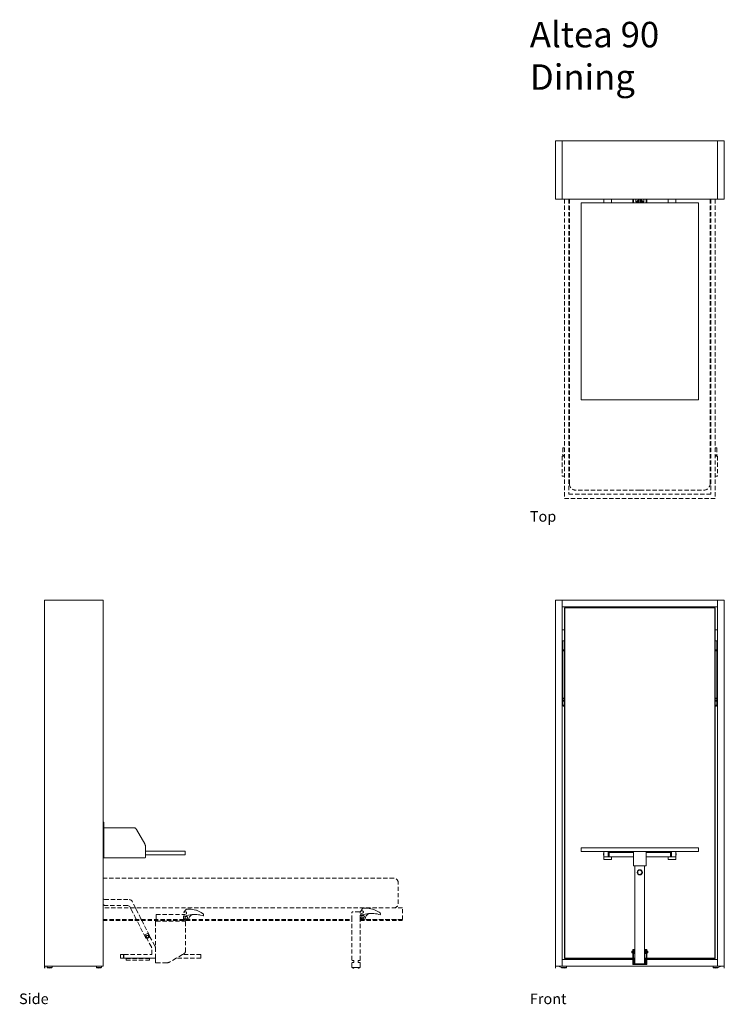
# Model space of a CAD drawing. Units: inches. Extents: x -180 to 2281, y -123 to 234.
# Drawn here: x 699 to 865, y -9 to 223 of the extents above; entities that cross this region are included whole.
import ezdxf

# ---------------------------------------------------------------- set-up
doc = ezdxf.new("R2010")
doc.units = ezdxf.units.IN
doc.header["$MEASUREMENT"] = 0
doc.linetypes.add('DASHEDX2', pattern=[1.5, 1, -0.5])
doc.layers.get('Defpoints').update_dxf_attribs({"true_color": 0x59395c})
for name, color, linetype, lineweight in [('02_ Medium', 7, 'Continuous', 15), ('04_Hidden', 8, 'DASHEDX2', 9), ('06_Notes', 7, 'DASHEDX2', 15)]:
    doc.layers.add(name, color=color, linetype=linetype, lineweight=lineweight)
doc.layers.add('07_Open Beds', color=7, linetype='DASHEDX2', lineweight=9, true_color=0xf9a132)
doc.styles.get("Standard").update_dxf_attribs({"font": 'LTe50259.ttf', "height": 2.5})

# ---------------------------------------------------------------- blocks, each defined once
blk = doc.blocks.new('Altea Board_Side')
at = {"layer": '02_ Medium', "linetype": 'Continuous'}
for p, q in [((1509.48, 636.13), (1509.43, 636.14)), ((1509.56, 636.13), (1509.48, 636.13)), ((1509.59, 636.12), (1509.56, 636.13)), ((1509.61, 636.11), (1509.59, 636.12)), ((1509.59, 636.12), (1509.59, 636.12)), ((1509.63, 636.09), (1509.61, 636.11)), ((1509.64, 636.07), (1509.63, 636.09)), ((1509.63, 635.34), (1509.64, 635.39)), ((1509.64, 636.04), (1509.64, 636.07)), ((1509.64, 636.04), (1509.64, 635.42)), ((1509.64, 635.39), (1509.64, 635.42)), ((1509.56, 635.23), (1509.43, 635.1)), ((1509.56, 635.23), (1509.59, 635.26)), ((1509.59, 635.26), (1509.61, 635.3)), ((1509.59, 635.26), (1509.59, 635.26)), ((1509.59, 635.26), (1509.59, 634.64)), ((1509.59, 634.69), (1509.6, 634.72)), ((1509.59, 634.67), (1509.59, 634.69)), ((1509.59, 634.64), (1509.59, 634.67)), ((1509.59, 627.95), (1509.59, 634.64)), ((1509.6, 634.72), (1509.61, 634.74)), ((1509.61, 635.3), (1509.63, 635.34)), ((1509.61, 634.74), (1509.63, 634.76)), ((1509.63, 634.76), (1509.64, 634.78)), ((1509.64, 634.78), (1509.66, 634.8)), ((1509.66, 634.8), (1509.68, 634.81)), ((1509.68, 634.81), (1509.71, 634.82)), ((1509.71, 634.82), (1509.73, 634.83)), ((1509.73, 634.83), (1509.76, 634.84)), ((1509.76, 634.84), (1509.78, 634.84)), ((1509.78, 634.84), (1516.65, 634.84)), ((1516.65, 634.84), (1516.71, 634.83)), ((1516.71, 634.83), (1516.77, 634.83)), ((1516.77, 634.83), (1516.83, 634.81)), ((1516.83, 634.81), (1516.89, 634.79)), ((1516.89, 634.79), (1516.95, 634.77)), ((1516.95, 634.77), (1517.01, 634.74)), ((1517.01, 634.74), (1517.06, 634.71)), ((1517.06, 634.71), (1517.11, 634.67)), ((1517.11, 634.67), (1517.16, 634.62)), ((1517.16, 634.62), (1517.2, 634.58)), ((1517.2, 634.58), (1517.24, 634.53)), ((1517.24, 634.53), (1517.27, 634.47)), ((1517.27, 634.47), (1519.22, 631.06)), ((1519.26, 631), (1519.22, 631.06)), ((1519.28, 630.94), (1519.26, 631)), ((1519.31, 630.88), (1519.28, 630.94)), ((1519.34, 630.82), (1519.31, 630.88)), ((1519.36, 630.75), (1519.34, 630.82)), ((1519.38, 630.69), (1519.36, 630.75)), ((1519.39, 630.62), (1519.38, 630.69)), ((1519.4, 630.56), (1519.39, 630.62)), ((1519.41, 630.49), (1519.4, 630.56)), ((1519.42, 630.43), (1519.41, 630.49)), ((1519.43, 630.36), (1519.42, 630.43)), ((1519.43, 630.29), (1519.43, 630.36)), ((1519.43, 629.36), (1519.43, 630.29)), ((1519.43, 628.5), (1519.43, 629.36)), ((1528.75, 629.36), (1519.43, 629.36)), ((1519.43, 627.95), (1519.43, 628.5)), ((1528.75, 628.5), (1519.43, 628.5)), ((1528.75, 629.36), (1528.75, 628.5)), ((1509.59, 627.95), (1509.43, 627.95)), ((1509.59, 627.95), (1509.59, 627.92)), ((1509.59, 627.92), (1509.59, 627.9)), ((1509.59, 627.9), (1509.6, 627.87)), ((1509.6, 627.87), (1509.61, 627.85)), ((1509.61, 627.85), (1509.63, 627.83)), ((1509.63, 627.83), (1509.64, 627.81)), ((1509.64, 627.81), (1509.66, 627.79)), ((1509.66, 627.79), (1509.68, 627.78)), ((1509.68, 627.78), (1509.71, 627.77)), ((1509.71, 627.77), (1509.73, 627.76)), ((1509.73, 627.76), (1509.76, 627.75)), ((1509.76, 627.75), (1509.78, 627.75)), ((1509.78, 627.75), (1519.23, 627.75)), ((1519.23, 627.75), (1519.26, 627.75)), ((1519.26, 627.75), (1519.28, 627.76)), ((1519.28, 627.76), (1519.31, 627.77)), ((1519.31, 627.77), (1519.33, 627.78)), ((1519.33, 627.78), (1519.35, 627.79)), ((1519.35, 627.79), (1519.37, 627.81)), ((1519.37, 627.81), (1519.39, 627.83)), ((1519.39, 627.83), (1519.4, 627.85)), ((1519.4, 627.85), (1519.41, 627.87)), ((1519.41, 627.87), (1519.42, 627.9)), ((1519.42, 627.9), (1519.43, 627.92)), ((1519.43, 627.92), (1519.43, 627.95))]:
    blk.add_line(p, q, dxfattribs=at)
at = {"layer": '02_ Medium'}
for p, q in [((1496.24, 602.28), (1496.24, 601.96)), ((1496.24, 602.28), (1497.42, 602.28)), ((1496.24, 602.24), (1497.42, 602.24)), ((1496.24, 601.96), (1497.42, 601.96)), ((1496.28, 601.96), (1496.28, 601.88)), ((1497.38, 601.96), (1497.38, 601.88)), ((1497.42, 602.28), (1497.42, 601.96)), ((1507.85, 602.28), (1507.85, 601.96)), ((1507.85, 602.28), (1509.03, 602.28)), ((1507.85, 602.24), (1509.03, 602.24)), ((1507.85, 601.96), (1509.03, 601.96)), ((1507.89, 601.96), (1507.89, 601.88)), ((1508.99, 601.96), (1508.99, 601.88)), ((1509.03, 602.28), (1509.03, 601.96))]:
    blk.add_line(p, q, dxfattribs=at)
blk.add_lwpolyline([(1495.65, 688.42), (1509.43, 688.42), (1509.43, 602.28), (1495.65, 602.28)], close=True, dxfattribs=at)
for centre in [(1496.83, 603.77), (1508.44, 603.77)]:
    blk.add_arc(centre, 1.97, 253.7398, 286.2602, dxfattribs=at)
at = {"layer": '04_Hidden'}
for p, q in [((1509.75, 617.92), (1509.43, 618.14)), ((1509.75, 616.54), (1509.43, 616.76))]:
    blk.add_line(p, q, dxfattribs=at)
at = {"layer": '07_Open Beds'}
for p, q in [((1577.86, 622.97), (1509.43, 622.97)), ((1578.86, 616.97), (1578.86, 621.97)), ((1509.75, 617.92), (1515.6, 617.92)), ((1515.75, 617.9), (1515.6, 617.92)), ((1515.9, 617.84), (1515.75, 617.9)), ((1516.04, 617.76), (1515.9, 617.84)), ((1516.16, 617.65), (1516.04, 617.76)), ((1516.25, 617.52), (1516.16, 617.65)), ((1517.04, 615.97), (1516.25, 617.52)), ((1579.86, 615.97), (1509.43, 615.97)), ((1515.13, 616.54), (1509.75, 616.54)), ((1515.13, 616.54), (1515.27, 616.52)), ((1515.27, 616.52), (1515.42, 616.47)), ((1515.42, 616.47), (1515.57, 616.38)), ((1515.57, 616.38), (1515.69, 616.27)), ((1515.69, 616.27), (1515.77, 616.15)), ((1515.86, 615.97), (1515.77, 616.15)), ((1515.96, 615.77), (1515.86, 615.97)), ((1516.06, 615.57), (1515.96, 615.77)), ((1517.17, 613.41), (1516.06, 615.57)), ((1517.14, 615.77), (1517.04, 615.97)), ((1517.24, 615.57), (1517.14, 615.77)), ((1518.35, 613.41), (1517.24, 615.57)), ((1528.43, 614.93), (1528.44, 614.95)), ((1528.44, 614.91), (1528.43, 614.93)), ((1528.44, 614.95), (1528.46, 614.99)), ((1528.47, 614.91), (1528.44, 614.91)), ((1528.82, 615.45), (1528.46, 614.99)), ((1528.51, 614.92), (1528.47, 614.91)), ((1528.51, 614.92), (1528.85, 615.05)), ((1528.63, 614.39), (1529.03, 614.56)), ((1528.9, 615.55), (1528.82, 615.45)), ((1528.85, 615.05), (1528.9, 615.04)), ((1528.92, 615.58), (1528.9, 615.55)), ((1528.9, 615.04), (1528.95, 615.02)), ((1528.92, 615.58), (1528.96, 615.6)), ((1528.95, 615.02), (1529, 614.98)), ((1528.96, 615.6), (1528.99, 615.63)), ((1528.99, 615.63), (1529.03, 615.64)), ((1529, 614.98), (1529.04, 614.94)), ((1529.03, 615.64), (1529.07, 615.65)), ((1529.06, 614.6), (1529.03, 614.56)), ((1529.04, 614.94), (1529.07, 614.9)), ((1529.08, 614.65), (1529.06, 614.6)), ((1529.07, 615.65), (1529.34, 615.67)), ((1529.07, 614.9), (1529.09, 614.85)), ((1529.1, 614.7), (1529.08, 614.65)), ((1529.09, 614.85), (1529.1, 614.8)), ((1529.1, 614.8), (1529.1, 614.75)), ((1529.1, 614.75), (1529.1, 614.7)), ((1529.34, 615.67), (1529.73, 615.68)), ((1529.73, 615.68), (1530.11, 615.66)), ((1530.11, 615.66), (1530.49, 615.61)), ((1530.49, 615.61), (1530.87, 615.54)), ((1530.87, 615.54), (1531.24, 615.44)), ((1531.24, 615.44), (1531.38, 615.4)), ((1531.38, 615.4), (1531.57, 615.33)), ((1531.57, 615.33), (1531.9, 615.2)), ((1531.9, 615.2), (1532.18, 615.06)), ((1532.18, 615.06), (1532.21, 615.05)), ((1532.21, 615.05), (1532.52, 614.88)), ((1532.52, 614.88), (1532.81, 614.69)), ((1532.81, 614.69), (1533.01, 614.54)), ((1533.01, 614.54), (1533.04, 614.51)), ((1533.04, 614.51), (1533.06, 614.48)), ((1568, 614.91), (1567.99, 614.89)), ((1567.99, 614.89), (1567.99, 614.86)), ((1567.99, 614.86), (1567.99, 614.84)), ((1567.99, 613.21), (1567.99, 614.84)), ((1568.01, 614.94), (1568, 614.91)), ((1568.03, 614.96), (1568.01, 614.94)), ((1568.04, 614.98), (1568.03, 614.96)), ((1568.06, 614.99), (1568.04, 614.98)), ((1568.08, 615.01), (1568.06, 614.99)), ((1568.11, 615.02), (1568.08, 615.01)), ((1568.13, 615.03), (1568.11, 615.02)), ((1568.16, 615.03), (1568.13, 615.03)), ((1568.18, 615.04), (1568.16, 615.03)), ((1569.76, 615.04), (1568.18, 615.04)), ((1569.76, 615.04), (1569.78, 615.03)), ((1569.78, 615.03), (1569.81, 615.03)), ((1569.81, 615.03), (1569.83, 615.02)), ((1569.83, 615.02), (1569.86, 615.01)), ((1569.86, 615.01), (1569.88, 614.99)), ((1569.88, 614.99), (1569.9, 614.98)), ((1569.9, 614.98), (1569.91, 614.96)), ((1569.91, 614.96), (1569.93, 614.94)), ((1569.93, 614.94), (1569.94, 614.91)), ((1569.94, 614.91), (1569.95, 614.89)), ((1569.95, 614.89), (1569.95, 614.86)), ((1569.95, 614.86), (1569.95, 614.84)), ((1569.95, 613.21), (1569.95, 614.84)), ((1569.98, 614.25), (1570.07, 614.58)), ((1570.02, 615.2), (1570.05, 615.23)), ((1570.02, 615.17), (1570.02, 615.2)), ((1570.03, 615.16), (1570.02, 615.17)), ((1570.06, 615.16), (1570.03, 615.16)), ((1570.48, 615.8), (1570.05, 615.23)), ((1570.09, 615.17), (1570.06, 615.16)), ((1570.07, 614.58), (1570.61, 614.81)), ((1570.09, 615.17), (1570.43, 615.3)), ((1570.43, 615.3), (1570.49, 615.28)), ((1570.48, 615.8), (1570.51, 615.83)), ((1570.49, 615.28), (1570.54, 615.26)), ((1570.51, 615.83), (1570.54, 615.85)), ((1570.54, 615.85), (1570.58, 615.87)), ((1570.54, 615.26), (1570.58, 615.23)), ((1570.58, 615.87), (1570.62, 615.89)), ((1570.58, 615.23), (1570.62, 615.19)), ((1570.64, 614.85), (1570.61, 614.81)), ((1570.62, 615.89), (1570.65, 615.89)), ((1570.62, 615.19), (1570.65, 615.14)), ((1570.67, 614.9), (1570.64, 614.85)), ((1570.65, 615.89), (1570.93, 615.92)), ((1570.65, 615.14), (1570.67, 615.09)), ((1570.67, 615.09), (1570.69, 615.04)), ((1570.68, 614.94), (1570.67, 614.9)), ((1570.69, 614.99), (1570.68, 614.94)), ((1570.69, 615.04), (1570.69, 614.99)), ((1570.71, 614.43), (1571.1, 614.52)), ((1570.93, 615.92), (1571.31, 615.92)), ((1571.1, 614.52), (1571.5, 614.6)), ((1571.31, 615.92), (1571.69, 615.9)), ((1571.5, 614.6), (1571.9, 614.65)), ((1571.69, 615.9), (1572.08, 615.86)), ((1571.76, 614.49), (1571.87, 614.56)), ((1571.87, 614.56), (1571.98, 614.62)), ((1571.9, 614.65), (1572.1, 614.66)), ((1571.98, 614.62), (1572.1, 614.66)), ((1572.08, 615.86), (1572.45, 615.79)), ((1572.1, 614.66), (1572.3, 614.68)), ((1572.3, 614.68), (1572.7, 614.68)), ((1572.45, 615.79), (1572.82, 615.69)), ((1572.7, 614.68), (1573.11, 614.66)), ((1572.82, 615.69), (1573.15, 615.58)), ((1573.11, 614.66), (1573.51, 614.61)), ((1573.15, 615.58), (1573.48, 615.45)), ((1573.48, 615.45), (1573.8, 615.29)), ((1573.51, 614.61), (1573.9, 614.54)), ((1573.8, 615.29), (1574.1, 615.12)), ((1573.9, 614.54), (1574.29, 614.45)), ((1574.1, 615.12), (1574.4, 614.93)), ((1574.4, 614.93), (1574.6, 614.78)), ((1574.6, 614.78), (1574.62, 614.76)), ((1574.62, 614.76), (1574.65, 614.73)), ((1574.65, 614.73), (1574.66, 614.7)), ((1574.66, 614.7), (1574.67, 614.66)), ((1574.67, 614.66), (1574.68, 614.63)), ((1574.68, 614.63), (1574.68, 614.41)), ((1579.86, 613.21), (1579.86, 615.97)), ((1509.43, 613.21), (1567.99, 613.21)), ((1509.43, 613.02), (1567.99, 613.02)), ((1517.37, 613.02), (1517.17, 613.41)), ((1517.47, 612.82), (1517.37, 613.02)), ((1519.41, 609.02), (1517.47, 612.82)), ((1518.55, 613.02), (1518.35, 613.41)), ((1518.65, 612.82), (1518.55, 613.02)), ((1520.35, 609.5), (1518.65, 612.82)), ((1521.75, 612.71), (1521.74, 612.68)), ((1521.74, 612.68), (1521.74, 612.66)), ((1521.74, 612.66), (1521.74, 604.96)), ((1521.76, 612.73), (1521.75, 612.71)), ((1521.77, 612.76), (1521.76, 612.73)), ((1521.78, 612.78), (1521.77, 612.76)), ((1521.8, 612.8), (1521.78, 612.78)), ((1521.82, 612.81), (1521.8, 612.8)), ((1521.83, 612.82), (1521.82, 612.81)), ((1521.84, 612.83), (1521.83, 612.82)), ((1521.86, 612.84), (1521.84, 612.83)), ((1521.89, 612.85), (1521.86, 612.84)), ((1521.91, 612.85), (1521.89, 612.85)), ((1521.94, 612.85), (1521.91, 612.85)), ((1521.94, 614.43), (1528.63, 614.43)), ((1521.94, 613.41), (1521.94, 614.43)), ((1521.94, 613.02), (1521.94, 613.41)), ((1521.94, 612.85), (1521.94, 613.02)), ((1521.94, 612.85), (1528.63, 612.85)), ((1528.37, 613.91), (1528.4, 614.01)), ((1528.37, 613.56), (1528.37, 613.91)), ((1528.37, 613.56), (1528.37, 613.52)), ((1528.37, 613.52), (1528.38, 613.48)), ((1528.38, 613.48), (1528.4, 613.43)), ((1528.4, 614.01), (1528.39, 613.98)), ((1528.39, 613.98), (1528.4, 613.96)), ((1528.4, 614.01), (1528.48, 614.33)), ((1528.4, 613.96), (1528.41, 613.94)), ((1528.4, 613.43), (1528.42, 613.41)), ((1528.41, 613.94), (1528.43, 613.94)), ((1528.42, 613.41), (1528.42, 613.4)), ((1528.42, 613.4), (1528.45, 613.37)), ((1528.43, 613.94), (1528.46, 613.95)), ((1528.63, 613.18), (1528.45, 613.37)), ((1528.46, 613.95), (1528.63, 614.01)), ((1528.48, 614.33), (1528.63, 614.39)), ((1528.63, 614.39), (1528.63, 614.43)), ((1528.63, 614.01), (1528.75, 614.06)), ((1528.66, 613.16), (1528.63, 613.18)), ((1528.63, 613.02), (1528.63, 613.18)), ((1528.63, 612.85), (1528.63, 613.02)), ((1528.63, 612.85), (1528.66, 612.85)), ((1528.66, 613.16), (1528.69, 613.13)), ((1528.66, 612.85), (1528.68, 612.85)), ((1528.68, 612.85), (1528.71, 612.84)), ((1528.69, 613.13), (1528.72, 613.11)), ((1528.71, 613.73), (1528.7, 613.65)), ((1528.7, 613.65), (1528.72, 613.56)), ((1528.74, 613.8), (1528.71, 613.73)), ((1528.71, 612.84), (1528.73, 612.83)), ((1528.72, 613.56), (1528.75, 613.49)), ((1528.72, 613.11), (1528.77, 613.09)), ((1528.73, 612.83), (1528.74, 612.82)), ((1528.79, 613.87), (1528.74, 613.8)), ((1528.74, 612.82), (1528.75, 612.81)), ((1528.75, 614.06), (1529.13, 614.18)), ((1528.75, 613.49), (1528.8, 613.43)), ((1528.75, 612.81), (1528.77, 612.8)), ((1528.77, 613.09), (1528.81, 613.08)), ((1528.77, 612.8), (1528.79, 612.78)), ((1528.85, 613.92), (1528.79, 613.87)), ((1528.79, 612.78), (1528.8, 612.76)), ((1528.8, 613.43), (1528.82, 613.41)), ((1528.8, 612.76), (1528.81, 612.73)), ((1528.81, 613.08), (1528.85, 613.08)), ((1528.81, 612.73), (1528.82, 612.71)), ((1528.82, 613.41), (1528.87, 613.38)), ((1528.82, 612.71), (1528.83, 612.68)), ((1528.83, 612.68), (1528.83, 612.66)), ((1528.83, 612.66), (1528.83, 605.79)), ((1528.93, 613.96), (1528.85, 613.92)), ((1529.47, 613.08), (1528.85, 613.08)), ((1528.87, 613.38), (1528.95, 613.35)), ((1529.01, 613.97), (1528.93, 613.96)), ((1528.95, 613.35), (1529.03, 613.34)), ((1529.09, 613.96), (1529.01, 613.97)), ((1529.03, 613.34), (1529.11, 613.35)), ((1529.17, 613.93), (1529.09, 613.96)), ((1529.11, 613.35), (1529.18, 613.39)), ((1529.13, 614.18), (1529.52, 614.28)), ((1529.24, 613.88), (1529.17, 613.93)), ((1529.18, 613.39), (1529.21, 613.41)), ((1529.21, 613.41), (1529.25, 613.44)), ((1529.29, 613.82), (1529.24, 613.88)), ((1529.25, 613.44), (1529.3, 613.5)), ((1529.32, 613.74), (1529.29, 613.82)), ((1529.3, 613.5), (1529.33, 613.58)), ((1529.33, 613.66), (1529.32, 613.74)), ((1529.33, 613.58), (1529.33, 613.66)), ((1529.47, 613.08), (1529.49, 613.08)), ((1529.49, 613.08), (1529.51, 613.09)), ((1529.51, 613.09), (1529.53, 613.11)), ((1529.52, 614.28), (1529.92, 614.35)), ((1529.53, 613.11), (1529.54, 613.13)), ((1529.54, 613.13), (1529.55, 613.16)), ((1529.55, 613.16), (1529.56, 613.24)), ((1529.56, 613.24), (1529.58, 613.39)), ((1529.58, 613.39), (1529.59, 613.41)), ((1529.59, 613.41), (1529.63, 613.55)), ((1529.63, 613.55), (1529.69, 613.69)), ((1529.69, 613.69), (1529.77, 613.83)), ((1529.77, 613.83), (1529.86, 613.96)), ((1529.86, 613.96), (1529.97, 614.08)), ((1529.92, 614.35), (1530.32, 614.4)), ((1529.97, 614.08), (1530.07, 614.17)), ((1530.07, 614.17), (1530.17, 614.25)), ((1530.17, 614.25), (1530.28, 614.31)), ((1530.28, 614.31), (1530.4, 614.37)), ((1530.32, 614.4), (1530.52, 614.42)), ((1530.4, 614.37), (1530.52, 614.42)), ((1530.52, 614.42), (1530.72, 614.43)), ((1530.72, 614.43), (1531.12, 614.43)), ((1531.12, 614.43), (1531.52, 614.41)), ((1531.52, 614.41), (1531.92, 614.36)), ((1531.92, 614.36), (1532.18, 614.32)), ((1532.18, 614.32), (1532.32, 614.29)), ((1532.32, 614.29), (1532.71, 614.2)), ((1532.71, 614.2), (1533.01, 614.11)), ((1533.04, 614.1), (1533.01, 614.11)), ((1533.04, 614.1), (1533.06, 614.11)), ((1533.06, 614.48), (1533.08, 614.45)), ((1533.08, 614.12), (1533.06, 614.11)), ((1533.08, 614.45), (1533.09, 614.41)), ((1533.09, 614.14), (1533.08, 614.12)), ((1533.09, 614.41), (1533.09, 614.38)), ((1533.09, 614.38), (1533.09, 614.16)), ((1533.09, 614.16), (1533.09, 614.14)), ((1567.99, 613.02), (1567.99, 613.21)), ((1567.99, 603.7), (1567.99, 613.02)), ((1569.95, 614.16), (1569.98, 614.25)), ((1569.95, 613.8), (1569.95, 614.16)), ((1569.96, 613.76), (1569.95, 613.8)), ((1569.95, 613.02), (1569.95, 613.21)), ((1579.82, 613.21), (1569.95, 613.21)), ((1569.95, 613.21), (1579.86, 613.21)), ((1569.95, 603.7), (1569.95, 613.02)), ((1569.95, 613.02), (1579.82, 613.02)), ((1569.97, 613.72), (1569.96, 613.76)), ((1569.99, 613.68), (1569.97, 613.72)), ((1569.98, 614.23), (1569.98, 614.25)), ((1569.98, 614.2), (1569.98, 614.23)), ((1570, 614.19), (1569.98, 614.2)), ((1570.01, 613.64), (1569.99, 613.68)), ((1570.02, 614.19), (1570, 614.19)), ((1570.03, 613.61), (1570.01, 613.64)), ((1570.05, 614.19), (1570.02, 614.19)), ((1570.24, 613.4), (1570.03, 613.61)), ((1570.05, 614.19), (1570.33, 614.3)), ((1570.27, 613.38), (1570.24, 613.4)), ((1570.31, 613.36), (1570.27, 613.38)), ((1570.3, 613.97), (1570.29, 613.89)), ((1570.29, 613.89), (1570.3, 613.81)), ((1570.33, 614.05), (1570.3, 613.97)), ((1570.3, 613.81), (1570.34, 613.74)), ((1570.35, 613.34), (1570.31, 613.36)), ((1570.33, 614.3), (1570.71, 614.43)), ((1570.38, 614.12), (1570.33, 614.05)), ((1570.34, 613.74), (1570.39, 613.67)), ((1570.39, 613.33), (1570.35, 613.34)), ((1570.44, 614.17), (1570.38, 614.12)), ((1570.39, 613.67), (1570.45, 613.62)), ((1570.43, 613.32), (1570.39, 613.33)), ((1571.05, 613.32), (1570.43, 613.32)), ((1570.51, 614.2), (1570.44, 614.17)), ((1570.45, 613.62), (1570.53, 613.59)), ((1570.6, 614.21), (1570.51, 614.2)), ((1570.53, 613.59), (1570.61, 613.59)), ((1570.68, 614.21), (1570.6, 614.21)), ((1570.61, 613.59), (1570.69, 613.6)), ((1570.75, 614.18), (1570.68, 614.21)), ((1570.69, 613.6), (1570.77, 613.63)), ((1570.82, 614.13), (1570.75, 614.18)), ((1570.77, 613.63), (1570.83, 613.68)), ((1570.87, 614.06), (1570.82, 614.13)), ((1570.83, 613.68), (1570.88, 613.75)), ((1570.91, 613.99), (1570.87, 614.06)), ((1570.88, 613.75), (1570.91, 613.83)), ((1570.92, 613.91), (1570.91, 613.99)), ((1570.91, 613.83), (1570.92, 613.91)), ((1571.07, 613.33), (1571.05, 613.32)), ((1571.1, 613.34), (1571.07, 613.33)), ((1571.12, 613.36), (1571.1, 613.34)), ((1571.13, 613.38), (1571.12, 613.36)), ((1571.13, 613.4), (1571.14, 613.48)), ((1571.13, 613.4), (1571.13, 613.38)), ((1571.14, 613.48), (1571.17, 613.64)), ((1571.17, 613.64), (1571.21, 613.79)), ((1571.21, 613.79), (1571.28, 613.94)), ((1571.28, 613.94), (1571.36, 614.08)), ((1571.36, 614.08), (1571.45, 614.21)), ((1571.45, 614.21), (1571.56, 614.33)), ((1571.56, 614.33), (1571.65, 614.41)), ((1571.65, 614.41), (1571.76, 614.49)), ((1574.29, 614.45), (1574.6, 614.35)), ((1574.62, 614.35), (1574.6, 614.35)), ((1574.65, 614.35), (1574.62, 614.35)), ((1574.66, 614.37), (1574.65, 614.35)), ((1574.67, 614.39), (1574.66, 614.37)), ((1574.68, 614.41), (1574.67, 614.39)), ((1579.82, 613.02), (1579.82, 613.21)), ((1519.89, 609.95), (1519.32, 609.62)), ((1519.89, 609.95), (1519.91, 609.96)), ((1519.91, 609.96), (1519.93, 609.96)), ((1519.93, 609.96), (1519.96, 609.95)), ((1519.96, 609.95), (1519.98, 609.94)), ((1519.98, 609.94), (1519.99, 609.92)), ((1519.99, 609.92), (1520.38, 609.23)), ((1519.29, 609.59), (1519.28, 609.56)), ((1519.28, 609.54), (1519.28, 609.56)), ((1519.29, 609.52), (1519.28, 609.54)), ((1519.29, 609.59), (1519.3, 609.61)), ((1519.69, 608.81), (1519.29, 609.52)), ((1519.3, 609.61), (1519.32, 609.62)), ((1519.41, 609.02), (1519.48, 608.92)), ((1519.48, 608.92), (1519.58, 608.85)), ((1519.58, 609.23), (1519.59, 609.3)), ((1519.59, 609.16), (1519.58, 609.23)), ((1519.58, 608.85), (1519.69, 608.81)), ((1519.59, 609.3), (1519.62, 609.37)), ((1519.62, 609.09), (1519.59, 609.16)), ((1519.62, 609.37), (1519.66, 609.42)), ((1519.66, 609.03), (1519.62, 609.09)), ((1519.66, 609.42), (1519.72, 609.47)), ((1519.72, 608.99), (1519.66, 609.03)), ((1520.8, 606.83), (1519.69, 608.81)), ((1519.69, 608.81), (1519.7, 608.81)), ((1519.7, 608.81), (1519.82, 608.81)), ((1519.72, 609.47), (1519.79, 609.49)), ((1519.79, 608.96), (1519.72, 608.99)), ((1519.79, 609.49), (1519.86, 609.5)), ((1519.86, 608.95), (1519.79, 608.96)), ((1519.82, 608.81), (1519.94, 608.85)), ((1519.86, 609.5), (1519.93, 609.49)), ((1519.93, 608.96), (1519.86, 608.95)), ((1519.93, 609.49), (1520, 609.47)), ((1520, 608.99), (1519.93, 608.96)), ((1519.94, 608.85), (1520.18, 608.97)), ((1520, 609.47), (1520.05, 609.42)), ((1520.05, 609.03), (1520, 608.99)), ((1520.05, 609.42), (1520.1, 609.37)), ((1520.05, 609.03), (1520.1, 609.09)), ((1520.1, 609.37), (1520.12, 609.3)), ((1520.1, 609.09), (1520.12, 609.16)), ((1520.13, 609.23), (1520.12, 609.3)), ((1520.12, 609.16), (1520.13, 609.23)), ((1520.28, 609.04), (1520.18, 608.97)), ((1520.35, 609.14), (1520.28, 609.04)), ((1520.39, 609.38), (1520.35, 609.5)), ((1520.38, 609.23), (1520.35, 609.14)), ((1520.39, 609.26), (1520.38, 609.23)), ((1520.38, 609.23), (1521.66, 606.94)), ((1520.39, 609.26), (1520.39, 609.38)), ((1520.8, 606.83), (1520.82, 606.78)), ((1520.82, 606.78), (1520.84, 606.71)), ((1520.84, 606.71), (1520.86, 606.65)), ((1520.86, 606.65), (1520.87, 606.58)), ((1520.87, 606.58), (1520.87, 606.53)), ((1520.87, 605.07), (1520.87, 606.53)), ((1521.66, 606.94), (1521.69, 606.89)), ((1521.71, 606.83), (1521.69, 606.89)), ((1521.71, 606.83), (1521.73, 606.76)), ((1521.73, 606.76), (1521.74, 606.69)), ((1521.74, 606.69), (1521.74, 606.64)), ((1521.74, 606.64), (1521.74, 604.96)), ((1528.57, 605.24), (1528.52, 605.2)), ((1528.62, 605.28), (1528.57, 605.24)), ((1528.66, 605.33), (1528.62, 605.28)), ((1528.7, 605.38), (1528.66, 605.33)), ((1528.73, 605.43), (1528.7, 605.38)), ((1528.76, 605.49), (1528.73, 605.43)), ((1528.78, 605.55), (1528.76, 605.49)), ((1528.8, 605.61), (1528.78, 605.55)), ((1528.82, 605.67), (1528.8, 605.61)), ((1528.83, 605.73), (1528.82, 605.67)), ((1528.83, 605.79), (1528.83, 605.73)), ((1513.53, 604.1), (1513.53, 604.96)), ((1513.53, 604.96), (1514.36, 604.96)), ((1513.53, 604.1), (1521.74, 604.1)), ((1514.21, 604.96), (1514.21, 604.1)), ((1514.35, 604.96), (1514.34, 604.94)), ((1514.34, 604.92), (1514.34, 604.94)), ((1514.34, 604.21), (1514.34, 604.92)), ((1514.34, 604.21), (1514.34, 604.18)), ((1514.35, 604.16), (1514.34, 604.18)), ((1514.36, 604.96), (1514.35, 604.96)), ((1514.37, 604.14), (1514.35, 604.16)), ((1514.37, 604.98), (1514.36, 604.96)), ((1514.37, 604.98), (1514.39, 604.99)), ((1514.39, 604.13), (1514.37, 604.14)), ((1514.39, 604.99), (1514.42, 604.99)), ((1514.39, 604.13), (1514.42, 604.13)), ((1514.42, 604.99), (1520.8, 604.99)), ((1514.42, 604.13), (1521.66, 604.13)), ((1514.88, 604.08), (1520.39, 604.08)), ((1514.88, 604.08), (1514.88, 603.68)), ((1514.88, 603.68), (1520.39, 603.68)), ((1520.39, 604.08), (1520.39, 603.68)), ((1520.8, 604.99), (1520.82, 605)), ((1520.84, 605.01), (1520.82, 605)), ((1520.84, 605.01), (1520.86, 605.03)), ((1520.87, 605.05), (1520.86, 605.03)), ((1520.87, 605.05), (1520.87, 605.07)), ((1521.66, 604.13), (1521.69, 604.13)), ((1521.69, 604.13), (1521.71, 604.14)), ((1521.71, 604.14), (1521.73, 604.16)), ((1521.74, 604.18), (1521.73, 604.16)), ((1521.74, 604.21), (1521.74, 604.96)), ((1521.74, 604.96), (1521.74, 604.1)), ((1521.74, 604.96), (1521.74, 604.96)), ((1521.74, 604.21), (1521.74, 604.18)), ((1521.74, 604.1), (1521.74, 603.21)), ((1521.74, 603.21), (1521.74, 603.18)), ((1521.74, 603.18), (1521.75, 603.16)), ((1521.75, 603.16), (1521.76, 603.13)), ((1521.76, 603.13), (1521.77, 603.11)), ((1521.77, 603.11), (1521.78, 603.09)), ((1521.78, 603.09), (1521.8, 603.07)), ((1521.8, 603.07), (1521.82, 603.05)), ((1521.82, 603.05), (1521.84, 603.04)), ((1521.84, 603.04), (1521.86, 603.03)), ((1521.86, 603.03), (1521.89, 603.02)), ((1521.89, 603.02), (1521.91, 603.01)), ((1521.91, 603.01), (1521.94, 603.01)), ((1521.94, 603.01), (1524.28, 603.01)), ((1524.28, 603.01), (1524.35, 603.01)), ((1524.35, 603.01), (1524.42, 603.02)), ((1524.42, 603.02), (1524.48, 603.02)), ((1524.48, 603.02), (1524.55, 603.03)), ((1524.55, 603.03), (1524.62, 603.05)), ((1524.62, 603.05), (1524.68, 603.06)), ((1524.68, 603.06), (1524.75, 603.08)), ((1524.75, 603.08), (1524.81, 603.1)), ((1524.81, 603.1), (1524.87, 603.13)), ((1524.87, 603.13), (1524.93, 603.15)), ((1524.93, 603.15), (1524.99, 603.18)), ((1524.99, 603.18), (1525.05, 603.22)), ((1526.6, 604.1), (1525.05, 603.22)), ((1528.11, 604.96), (1526.6, 604.1)), ((1532.43, 604.1), (1526.6, 604.1)), ((1528.46, 605.17), (1528.11, 604.96)), ((1532.43, 604.96), (1528.11, 604.96)), ((1528.52, 605.2), (1528.46, 605.17)), ((1532.43, 604.96), (1532.43, 604.1)), ((1567.99, 603.7), (1567.99, 603.68)), ((1567.99, 603.68), (1567.99, 603.67)), ((1567.99, 603.67), (1567.99, 603.65)), ((1567.99, 603.65), (1568, 603.64)), ((1568, 603.05), (1567.99, 603.03)), ((1567.99, 603.03), (1567.99, 603.02)), ((1567.99, 603.02), (1567.99, 603)), ((1567.99, 603), (1567.99, 602.99)), ((1567.99, 602.04), (1567.99, 602.99)), ((1568, 603.64), (1568.01, 603.63)), ((1568.01, 603.06), (1568, 603.05)), ((1568.01, 603.63), (1568.02, 603.61)), ((1568.02, 603.07), (1568.01, 603.06)), ((1568.02, 603.61), (1568.03, 603.6)), ((1568.03, 603.08), (1568.02, 603.07)), ((1568.03, 603.6), (1568.04, 603.59)), ((1568.04, 603.09), (1568.03, 603.08)), ((1568.04, 603.59), (1568.06, 603.59)), ((1568.06, 603.1), (1568.04, 603.09)), ((1568.06, 603.59), (1568.07, 603.58)), ((1568.07, 603.1), (1568.06, 603.1)), ((1568.07, 603.58), (1568.09, 603.58)), ((1568.09, 603.11), (1568.07, 603.1)), ((1568.09, 603.58), (1568.1, 603.58)), ((1568.1, 603.11), (1568.09, 603.11)), ((1568.1, 603.58), (1568.42, 603.58)), ((1568.1, 603.11), (1568.42, 603.11)), ((1568.43, 603.58), (1568.42, 603.58)), ((1568.42, 603.11), (1568.43, 603.11)), ((1568.44, 603.57), (1568.43, 603.58)), ((1568.43, 603.11), (1568.44, 603.11)), ((1568.45, 603.57), (1568.44, 603.57)), ((1568.44, 603.11), (1568.45, 603.12)), ((1568.45, 603.56), (1568.45, 603.57)), ((1568.46, 603.55), (1568.45, 603.56)), ((1568.45, 603.13), (1568.46, 603.14)), ((1568.45, 603.12), (1568.45, 603.13)), ((1568.46, 603.54), (1568.46, 603.55)), ((1568.46, 603.54), (1568.46, 603.15)), ((1568.46, 603.14), (1568.46, 603.15)), ((1569.48, 603.55), (1569.49, 603.56)), ((1569.48, 603.54), (1569.48, 603.55)), ((1569.48, 603.54), (1569.48, 603.15)), ((1569.48, 603.14), (1569.48, 603.15)), ((1569.49, 603.13), (1569.48, 603.14)), ((1569.49, 603.56), (1569.49, 603.57)), ((1569.49, 603.57), (1569.5, 603.57)), ((1569.49, 603.12), (1569.49, 603.13)), ((1569.5, 603.11), (1569.49, 603.12)), ((1569.5, 603.57), (1569.51, 603.58)), ((1569.51, 603.11), (1569.5, 603.11)), ((1569.51, 603.58), (1569.52, 603.58)), ((1569.52, 603.11), (1569.51, 603.11)), ((1569.84, 603.58), (1569.52, 603.58)), ((1569.52, 603.11), (1569.84, 603.11)), ((1569.85, 603.58), (1569.84, 603.58)), ((1569.84, 603.11), (1569.85, 603.11)), ((1569.87, 603.58), (1569.85, 603.58)), ((1569.85, 603.11), (1569.87, 603.1)), ((1569.88, 603.59), (1569.87, 603.58)), ((1569.87, 603.1), (1569.88, 603.1)), ((1569.89, 603.59), (1569.88, 603.59)), ((1569.88, 603.1), (1569.89, 603.09)), ((1569.91, 603.6), (1569.89, 603.59)), ((1569.89, 603.09), (1569.91, 603.08)), ((1569.92, 603.61), (1569.91, 603.6)), ((1569.91, 603.08), (1569.92, 603.07)), ((1569.93, 603.63), (1569.92, 603.61)), ((1569.92, 603.07), (1569.93, 603.06)), ((1569.94, 603.64), (1569.93, 603.63)), ((1569.93, 603.06), (1569.94, 603.05)), ((1569.95, 603.67), (1569.94, 603.65)), ((1569.94, 603.65), (1569.94, 603.64)), ((1569.94, 603.05), (1569.94, 603.03)), ((1569.94, 603.03), (1569.95, 603.02)), ((1569.95, 603.7), (1569.95, 603.68)), ((1569.95, 603.68), (1569.95, 603.67)), ((1569.95, 603.02), (1569.95, 603)), ((1569.95, 603), (1569.95, 602.99)), ((1569.95, 602.04), (1569.95, 602.99)), ((1567.99, 602.04), (1567.99, 602.03)), ((1567.99, 602.03), (1567.99, 602.01)), ((1567.99, 602.01), (1567.99, 602)), ((1567.99, 602), (1568, 601.98)), ((1568, 601.98), (1568.01, 601.97)), ((1568.01, 601.97), (1568.02, 601.96)), ((1568.02, 601.96), (1568.03, 601.95)), ((1568.03, 601.95), (1568.04, 601.94)), ((1568.04, 601.94), (1568.06, 601.93)), ((1568.06, 601.93), (1568.07, 601.93)), ((1568.07, 601.93), (1568.09, 601.93)), ((1568.09, 601.93), (1568.1, 601.93)), ((1568.1, 601.93), (1568.22, 601.93)), ((1568.22, 601.93), (1568.22, 601.81)), ((1568.46, 601.93), (1568.22, 601.93)), ((1568.22, 601.81), (1568.46, 601.81)), ((1568.46, 601.93), (1569.48, 601.93)), ((1568.46, 601.93), (1568.46, 601.81)), ((1569.48, 601.93), (1569.48, 601.81)), ((1569.72, 601.93), (1569.48, 601.93)), ((1569.48, 601.81), (1569.72, 601.81)), ((1569.72, 601.93), (1569.84, 601.93)), ((1569.72, 601.93), (1569.72, 601.81)), ((1569.72, 601.83), (1569.72, 601.83)), ((1569.85, 601.93), (1569.84, 601.93)), ((1569.87, 601.93), (1569.85, 601.93)), ((1569.88, 601.93), (1569.87, 601.93)), ((1569.89, 601.94), (1569.88, 601.93)), ((1569.91, 601.95), (1569.89, 601.94)), ((1569.92, 601.96), (1569.91, 601.95)), ((1569.93, 601.97), (1569.92, 601.96)), ((1569.94, 601.98), (1569.93, 601.97)), ((1569.95, 602.01), (1569.94, 602)), ((1569.94, 602), (1569.94, 601.98)), ((1569.95, 602.04), (1569.95, 602.03)), ((1569.95, 602.03), (1569.95, 602.01))]:
    blk.add_line(p, q, dxfattribs=at)
for centre, start, end in [((1577.86, 621.97), 0, 90), ((1577.86, 616.97), 270, 0)]:
    blk.add_arc(centre, 1, start, end, dxfattribs=at)
at = {"layer": 'Defpoints'}
blk.add_line((1495.65, 602.28), (1495.65, 601.81), dxfattribs=at)
blk = doc.blocks.new('Dining Front')
at = {"layer": '02_ Medium'}
for p, q in [((1281.69, -1329.89), (1281.61, -1329.89)), ((1281.61, -1329.89), (1281.61, -1330.28)), ((1281.69, -1330.28), (1281.61, -1330.28)), ((1281.69, -1330.68), (1281.69, -1329.38)), ((1281.69, -1331.27), (1281.69, -1330.64)), ((1282.67, -1330.68), (1281.69, -1330.68)), ((1282.67, -1330.68), (1282.67, -1329.38)), ((1282.67, -1329.69), (1282.71, -1329.69)), ((1282.67, -1330.6), (1282.71, -1330.6)), ((1282.71, -1330.64), (1282.71, -1329.65)), ((1282.71, -1329.65), (1282.87, -1329.65)), ((1282.71, -1330.64), (1282.87, -1330.64)), ((1282.87, -1330.64), (1282.87, -1329.65)), ((1282.91, -1329.69), (1282.87, -1329.69)), ((1282.91, -1330.6), (1282.87, -1330.6)), ((1282.91, -1330.64), (1282.91, -1329.65)), ((1282.91, -1329.65), (1288.66, -1329.65)), ((1288.66, -1330.64), (1282.91, -1330.64)), ((1283.46, -1329.65), (1283.46, -1329.38)), ((1283.46, -1331.27), (1283.46, -1330.64)), ((1288.66, -1332.82), (1288.66, -1329.38)), ((1291.65, -1332.82), (1291.65, -1329.38)), ((1297.4, -1329.65), (1291.65, -1329.65)), ((1291.65, -1330.64), (1297.4, -1330.64)), ((1296.85, -1329.65), (1296.85, -1329.38)), ((1296.85, -1331.27), (1296.85, -1330.64)), ((1297.4, -1330.64), (1297.4, -1329.65)), ((1297.4, -1329.69), (1297.44, -1329.69)), ((1297.4, -1330.6), (1297.44, -1330.6)), ((1297.44, -1330.64), (1297.44, -1329.65)), ((1297.59, -1329.65), (1297.44, -1329.65)), ((1297.59, -1330.64), (1297.44, -1330.64)), ((1297.59, -1330.64), (1297.59, -1329.65)), ((1297.63, -1329.69), (1297.59, -1329.69)), ((1297.63, -1330.6), (1297.59, -1330.6)), ((1297.63, -1330.68), (1297.63, -1329.38)), ((1297.63, -1330.68), (1298.62, -1330.68)), ((1298.62, -1330.68), (1298.62, -1329.38)), ((1298.62, -1329.89), (1298.7, -1329.89)), ((1298.62, -1330.28), (1298.7, -1330.28)), ((1298.62, -1331.27), (1298.62, -1330.64)), ((1298.7, -1329.89), (1298.7, -1330.28)), ((1281.69, -1331.27), (1283.46, -1331.27)), ((1291.65, -1332.82), (1288.66, -1332.82)), ((1289.01, -1332.82), (1289.01, -1355.87)), ((1291.29, -1332.82), (1291.29, -1355.87)), ((1298.62, -1331.27), (1296.85, -1331.27)), ((1288.3, -1352.84), (1288.3, -1353.24)), ((1288.3, -1352.84), (1288.5, -1352.84)), ((1288.3, -1353.24), (1288.5, -1353.24)), ((1289.01, -1352.45), (1288.5, -1352.45)), ((1288.5, -1352.45), (1288.5, -1355.99)), ((1288.7, -1352.45), (1288.7, -1355.99)), ((1288.77, -1352.69), (1288.7, -1352.69)), ((1288.77, -1353.39), (1288.7, -1353.39)), ((1288.77, -1353.43), (1288.77, -1352.65)), ((1288.77, -1352.65), (1288.93, -1352.65)), ((1288.77, -1353.43), (1288.93, -1353.43)), ((1288.93, -1353.43), (1288.93, -1352.65)), ((1288.93, -1352.69), (1289.01, -1352.69)), ((1288.93, -1353.39), (1289.01, -1353.39)), ((1291.29, -1352.45), (1291.81, -1352.45)), ((1291.37, -1352.69), (1291.29, -1352.69)), ((1291.37, -1353.39), (1291.29, -1353.39)), ((1291.53, -1352.65), (1291.37, -1352.65)), ((1291.37, -1353.43), (1291.37, -1352.65)), ((1291.53, -1353.43), (1291.37, -1353.43)), ((1291.53, -1353.43), (1291.53, -1352.65)), ((1291.53, -1352.69), (1291.61, -1352.69)), ((1291.53, -1353.39), (1291.61, -1353.39)), ((1291.61, -1352.45), (1291.61, -1355.99)), ((1291.81, -1352.45), (1291.81, -1355.99)), ((1292, -1352.84), (1291.81, -1352.84)), ((1292, -1353.24), (1291.81, -1353.24)), ((1292, -1352.84), (1292, -1353.24)), ((1291.81, -1355.99), (1288.5, -1355.99)), ((1289.01, -1354.89), (1288.81, -1354.89)), ((1288.81, -1354.89), (1288.81, -1355.87)), ((1288.81, -1355.87), (1289.01, -1355.87)), ((1288.93, -1355.87), (1288.93, -1354.89)), ((1289.01, -1355.87), (1291.29, -1355.87)), ((1291.29, -1354.89), (1291.49, -1354.89)), ((1291.49, -1355.87), (1291.29, -1355.87)), ((1291.37, -1355.87), (1291.37, -1354.89)), ((1291.49, -1354.89), (1291.49, -1355.87))]:
    blk.add_line(p, q, dxfattribs=at)
blk.add_lwpolyline([(1276.37, -1329.38), (1303.93, -1329.38), (1303.93, -1328.51), (1276.37, -1328.51)], close=True, dxfattribs=at)
for radius in [0.61, 0.492]:
    blk.add_circle((1290.15, -1334.32), radius, dxfattribs=at)
blk = doc.blocks.new('Altea 90 Dining_Front')
at = {"layer": '02_ Medium'}
for p, q in [((1688.37, 676.54), (1687.98, 676.54)), ((1723.81, 676.54), (1724.2, 676.54)), ((1688.37, 665.4), (1687.98, 665.4)), ((1688.37, 665.28), (1687.98, 665.28)), ((1688.37, 665.24), (1687.98, 665.24)), ((1688.37, 664.85), (1687.98, 664.85)), ((1688.37, 664.81), (1687.98, 664.81)), ((1688.37, 664.69), (1687.98, 664.69)), ((1688.37, 663.75), (1687.98, 663.75)), ((1723.81, 665.4), (1724.2, 665.4)), ((1723.81, 665.28), (1724.2, 665.28)), ((1723.81, 665.24), (1724.2, 665.24)), ((1723.81, 664.85), (1724.2, 664.85)), ((1723.81, 664.81), (1724.2, 664.81)), ((1723.81, 664.69), (1724.2, 664.69)), ((1723.81, 663.75), (1724.2, 663.75)), ((1686.21, 602.28), (1686.21, 601.81)), ((1686.88, 602.28), (1688.84, 602.28)), ((1686.88, 602.28), (1686.88, 602.24)), ((1686.88, 602.24), (1687.7, 601.96)), ((1688.84, 601.96), (1687.7, 601.96)), ((1687.7, 601.96), (1687.7, 601.88)), ((1688.81, 601.96), (1688.81, 601.88)), ((1688.84, 602.28), (1688.84, 601.96)), ((1725.3, 602.28), (1723.33, 602.28)), ((1723.33, 602.28), (1723.33, 601.96)), ((1723.33, 601.96), (1724.47, 601.96)), ((1723.37, 601.96), (1723.37, 601.88)), ((1725.3, 602.24), (1724.47, 601.96)), ((1724.47, 601.96), (1724.47, 601.88)), ((1725.3, 602.28), (1725.3, 602.24)), ((1725.97, 602.28), (1725.97, 601.81))]:
    blk.add_line(p, q, dxfattribs=at)
for points in [[(1686.21, 688.42), (1687.78, 688.42), (1687.78, 602.28), (1686.21, 602.28)], [(1725.97, 688.42), (1724.4, 688.42), (1724.4, 602.28), (1725.97, 602.28)], [(1688.37, 676.74), (1687.82, 676.74), (1687.82, 681.46), (1688.37, 681.46)], [(1723.81, 676.74), (1724.36, 676.74), (1724.36, 681.46), (1723.81, 681.46)]]:
    blk.add_lwpolyline(points, close=True, dxfattribs=at)
for points in [[(1706.09, 602.28), (1686.21, 602.28), (1686.21, 688.42), (1706.09, 688.42)], [(1706.09, 686.84), (1687.78, 686.84), (1687.78, 688.42), (1706.09, 688.42)], [(1706.09, 686.84), (1687.78, 686.84), (1687.78, 603.85), (1704.44, 603.85)], [(1706.09, 686.65), (1688.37, 686.65), (1688.37, 604.09), (1704.44, 604.09)], [(1706.09, 686.61), (1688.41, 686.61), (1688.41, 604.13), (1704.44, 604.13)], [(1706.09, 686.84), (1724.4, 686.84), (1724.4, 688.42), (1706.09, 688.42)], [(1706.09, 602.28), (1725.97, 602.28), (1725.97, 688.42), (1706.09, 688.42)], [(1706.09, 686.84), (1724.4, 686.84), (1724.4, 603.85), (1707.74, 603.85)], [(1706.09, 686.65), (1723.81, 686.65), (1723.81, 604.09), (1707.74, 604.09)], [(1706.09, 686.61), (1723.77, 686.61), (1723.77, 604.13), (1707.74, 604.13)], [(1687.98, 677.08), (1687.9, 677.08), (1687.9, 677.71), (1687.98, 677.71)], [(1687.98, 676.74), (1687.98, 678.89), (1688.37, 678.89)], [(1724.2, 676.74), (1724.2, 678.89), (1723.81, 678.89)], [(1724.2, 677.08), (1724.28, 677.08), (1724.28, 677.71), (1724.2, 677.71)], [(1687.82, 676.76), (1687.98, 676.76)], [(1688.37, 663.63), (1687.98, 663.63), (1687.98, 676.74), (1688.37, 676.74)], [(1723.81, 663.63), (1724.2, 663.63), (1724.2, 676.74), (1723.81, 676.74)], [(1724.36, 676.76), (1724.2, 676.76)], [(1688.29, 663.63), (1688.29, 663.51), (1688.06, 663.51), (1688.06, 663.63)], [(1723.88, 663.63), (1723.88, 663.51), (1724.12, 663.51), (1724.12, 663.63)], [(1704.63, 604.13), (1704.95, 604.13)], [(1704.63, 604.09), (1704.95, 604.09)], [(1704.63, 603.85), (1704.95, 603.85)], [(1707.55, 604.13), (1707.23, 604.13)], [(1707.55, 604.09), (1707.23, 604.09)], [(1707.55, 603.85), (1707.23, 603.85)]]:
    blk.add_lwpolyline(points, dxfattribs=at)
for centre, radius, start, end in [((1687.9, 677.59), 0.0787, 90, 180), ((1687.9, 677.19), 0.0787, 180, 270), ((1724.28, 677.59), 0.0787, 0, 90), ((1724.28, 677.19), 0.0787, 270, 0), ((1688.25, 603.77), 1.97, 253.7398, 286.2602), ((1723.92, 603.77), 1.97, 253.7398, 286.2602)]:
    blk.add_arc(centre, radius, start, end, dxfattribs=at)
blk.add_blockref('Dining Front', (415.94, 1958.66), dxfattribs=at)
blk = doc.blocks.new('Dining Table')
at = {"layer": '02_ Medium'}
for p, q in [((1281.69, -1394.64), (1281.69, -1395.5)), ((1283.46, -1394.64), (1283.46, -1395.5)), ((1289.25, -1395.23), (1289.25, -1394.64)), ((1289.25, -1395.15), (1289.52, -1395.15)), ((1289.25, -1395.23), (1289.52, -1395.23)), ((1289.88, -1394.87), (1289.96, -1394.87)), ((1289.96, -1394.64), (1289.96, -1395.5)), ((1290.35, -1394.64), (1290.35, -1395.5)), ((1290.43, -1394.87), (1290.35, -1394.87)), ((1291.06, -1395.15), (1290.78, -1395.15)), ((1291.06, -1395.23), (1290.78, -1395.23)), ((1291.06, -1395.23), (1291.06, -1394.64)), ((1296.85, -1394.64), (1296.85, -1395.5)), ((1298.62, -1394.64), (1298.62, -1395.5))]:
    blk.add_line(p, q, dxfattribs=at)
for points in [[(1303.93, -1395.5), (1303.93, -1441.88), (1276.37, -1441.88), (1276.37, -1395.5)], [(1289.52, -1395.03), (1289.72, -1395.03), (1289.72, -1395.42), (1289.52, -1395.42)], [(1290.78, -1395.03), (1290.59, -1395.03), (1290.59, -1395.42), (1290.78, -1395.42)]]:
    blk.add_lwpolyline(points, close=True, dxfattribs=at)
for points in [[(1288.5, -1395.5), (1288.5, -1394.64), (1288.7, -1394.64), (1288.7, -1395.5)], [(1289.72, -1395.5), (1289.72, -1394.83), (1289.88, -1394.83), (1289.88, -1395.5)], [(1290.59, -1395.5), (1290.59, -1394.83), (1290.43, -1394.83), (1290.43, -1395.5)], [(1291.81, -1395.5), (1291.81, -1394.64), (1291.61, -1394.64), (1291.61, -1395.5)]]:
    blk.add_lwpolyline(points, dxfattribs=at)
blk = doc.blocks.new('Altea 90 Dining_Top')
at = {"layer": '02_ Medium'}
for p, q in [((1687.78, 577.81), (1687.78, 564.03)), ((1724.4, 577.81), (1724.4, 564.03)), ((1687.78, 564.03), (1686.21, 564.03)), ((1724.4, 564.03), (1725.97, 564.03))]:
    blk.add_line(p, q, dxfattribs=at)
blk.add_lwpolyline([(1686.21, 564.03), (1725.97, 564.03), (1725.97, 577.81), (1686.21, 577.81)], close=True, dxfattribs=at)
at = {"layer": '07_Open Beds'}
for p, q in [((1688.37, 564.03), (1688.37, 493.59)), ((1689.36, 564.03), (1689.36, 494.58)), ((1689.55, 497), (1689.55, 564.03)), ((1722.62, 497), (1722.62, 564.03)), ((1722.82, 564.03), (1722.82, 494.58)), ((1723.81, 564.03), (1723.81, 493.59)), ((1688.37, 503.7), (1687.98, 503.7)), ((1723.81, 503.7), (1724.2, 503.7)), ((1689.36, 494.58), (1706.09, 494.58)), ((1706.09, 495.5), (1691.05, 495.5)), ((1706.09, 495.5), (1721.12, 495.5)), ((1722.82, 494.58), (1706.09, 494.58)), ((1688.37, 493.59), (1706.09, 493.59)), ((1723.81, 493.59), (1706.09, 493.59))]:
    blk.add_line(p, q, dxfattribs=at)
for points in [[(1688.37, 503.5), (1687.82, 503.5), (1687.82, 498.84), (1688.37, 498.84)], [(1688.37, 505.47), (1687.98, 505.47), (1687.98, 503.5)], [(1723.81, 505.47), (1724.2, 505.47), (1724.2, 503.5)], [(1723.81, 503.5), (1724.36, 503.5), (1724.36, 498.84), (1723.81, 498.84)], [(1687.98, 498.8), (1687.82, 498.8), (1687.82, 498.84)], [(1688.37, 498.78), (1687.98, 498.78), (1687.98, 498.8)], [(1723.81, 498.78), (1724.2, 498.78), (1724.2, 498.8)], [(1724.2, 498.8), (1724.36, 498.8), (1724.36, 498.84)]]:
    blk.add_lwpolyline(points, dxfattribs=at)
for centre, start, end in [((1691.05, 497), 180, 270), ((1721.12, 497), 270, 0)]:
    blk.add_arc(centre, 1.5, start, end, dxfattribs=at)
at = {"layer": '02_ Medium'}
blk.add_blockref('Dining Table', (415.94, 1958.66), dxfattribs=at)

msp = doc.modelspace()

# ---------------------------------------------------------------- block references
at = {"layer": '02_ Medium'}
for name, p in [('Altea 90 Dining_Top', (-861.32, -382.98)), ('Altea Board_Side', (-790.97, -601.81)), ('Altea 90 Dining_Front', (-861.32, -601.81))]:
    msp.add_blockref(name, p, dxfattribs=at)

# ---------------------------------------------------------------- texts
at = {"layer": '06_Notes'}
for s, width, insert, char_height, attachment_point in [('Altea 90\\PDining', 45.7637, (818.89, 206.83), 6, 7), ('Top', 26.4063, (818.89, 107.61), 2.5, 1), ('Side', 26.4063, (698.68, -6), 2.5, 1), ('Front', 26.4063, (818.89, -6), 2.5, 1)]:
    msp.add_mtext_dynamic_manual_height_columns(s, width=width, gutter_width=12.5, heights=[0], dxfattribs=dict(at, insert=insert, char_height=char_height, attachment_point=attachment_point))

doc.saveas('drawing.dxf')
